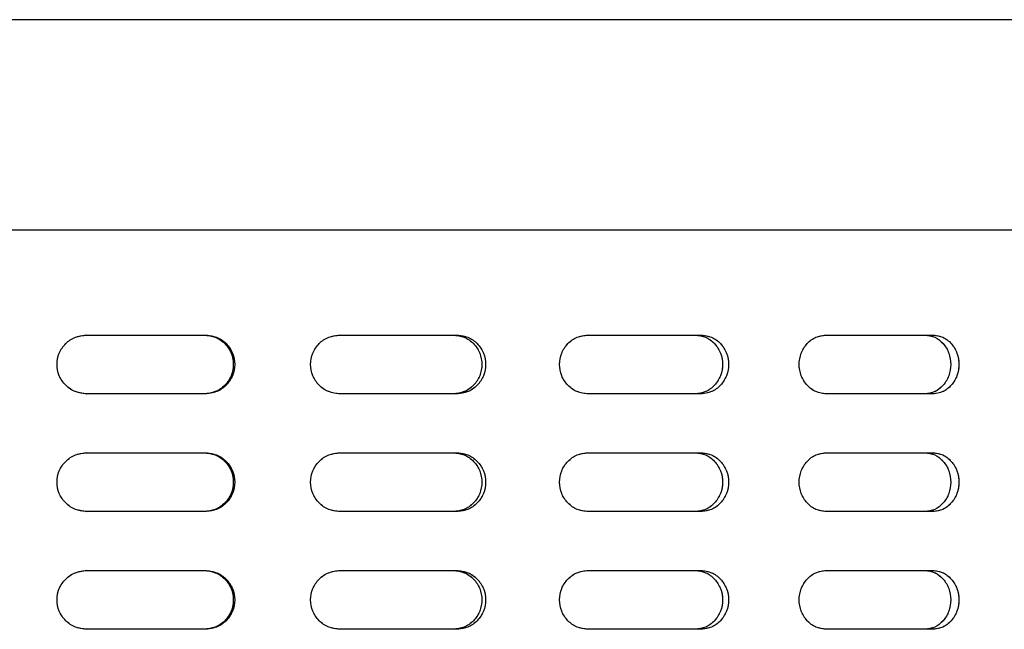
# Model space of a CAD drawing. Units: millimetres. Extents: x 1 to 203, y 1 to 249.
# Drawn here: x 90 to 94, y 160 to 162 of the extents above; entities that cross this region are included whole.
import ezdxf

# ---------------------------------------------------------------- set-up
doc = ezdxf.new("R2010")
doc.units = ezdxf.units.MM
doc.linetypes.add('PHANTOM', pattern=[12.7, 6.35, -1.27, 1.27, -1.27, 1.27, -1.27])

msp = doc.modelspace()

# ---------------------------------------------------------------- linework, layer by layer
at = {"color": 7, "linetype": 'Continuous', "lineweight": 25}
for p, q in [((97.2746, 162.4895), (82.9413, 162.4895)), ((82.8746, 161.6562), (97.3412, 161.6562)), ((90.148, 161.2395), (90.1092, 161.2318)), ((90.148, 161.2395), (90.6179, 161.2395)), ((91.1522, 161.2395), (91.6151, 161.2395)), ((92.1362, 161.2395), (92.5831, 161.2395)), ((93.0809, 161.2395), (93.5031, 161.2395)), ((90.1092, 161.0138), (90.148, 161.0062)), ((90.6179, 161.0062), (90.148, 161.0062)), ((91.6151, 161.0062), (91.1522, 161.0062)), ((92.5831, 161.0062), (92.1362, 161.0062)), ((93.5031, 161.0062), (93.0809, 161.0062)), ((90.148, 160.7728), (90.1092, 160.7652)), ((90.148, 160.7728), (90.6179, 160.7728)), ((91.1522, 160.7728), (91.6151, 160.7728)), ((92.1362, 160.7728), (92.5831, 160.7728)), ((93.0809, 160.7728), (93.5031, 160.7728)), ((90.1092, 160.5471), (90.148, 160.5395)), ((90.6179, 160.5395), (90.148, 160.5395)), ((91.6151, 160.5395), (91.1522, 160.5395)), ((92.5831, 160.5395), (92.1362, 160.5395)), ((93.5031, 160.5395), (93.0809, 160.5395)), ((90.148, 160.3061), (90.1092, 160.2985)), ((90.148, 160.3061), (90.6179, 160.3061)), ((91.1522, 160.3061), (91.6151, 160.3061)), ((92.1362, 160.3061), (92.5831, 160.3061)), ((93.0809, 160.3061), (93.5031, 160.3061)), ((90.1092, 160.0805), (90.148, 160.0728)), ((90.6179, 160.0728), (90.148, 160.0728)), ((91.6151, 160.0728), (91.1522, 160.0728)), ((92.5831, 160.0728), (92.1362, 160.0728)), ((93.5031, 160.0728), (93.0809, 160.0728))]:
    msp.add_line(p, q, dxfattribs=at)
at = {"color": 7, "linetype": 'PHANTOM', "lineweight": 18}
for p, q in [((97.2746, 162.4895), (82.9413, 162.4895)), ((82.8746, 161.6562), (97.3412, 161.6562)), ((90.148, 161.2395), (90.1092, 161.2318)), ((90.148, 161.2395), (90.6179, 161.2395)), ((91.1522, 161.2395), (91.6151, 161.2395)), ((92.1362, 161.2395), (92.5831, 161.2395)), ((93.0809, 161.2395), (93.5031, 161.2395)), ((90.1092, 161.0138), (90.148, 161.0062)), ((90.6179, 161.0062), (90.148, 161.0062)), ((91.6151, 161.0062), (91.1522, 161.0062)), ((92.5831, 161.0062), (92.1362, 161.0062)), ((93.5031, 161.0062), (93.0809, 161.0062)), ((90.148, 160.7728), (90.1092, 160.7652)), ((90.148, 160.7728), (90.6179, 160.7728)), ((91.1522, 160.7728), (91.6151, 160.7728)), ((92.1362, 160.7728), (92.5831, 160.7728)), ((93.0809, 160.7728), (93.5031, 160.7728)), ((90.1092, 160.5471), (90.148, 160.5395)), ((90.6179, 160.5395), (90.148, 160.5395)), ((91.6151, 160.5395), (91.1522, 160.5395)), ((92.5831, 160.5395), (92.1362, 160.5395)), ((93.5031, 160.5395), (93.0809, 160.5395)), ((90.148, 160.3061), (90.1092, 160.2985)), ((90.148, 160.3061), (90.6179, 160.3061)), ((91.1522, 160.3061), (91.6151, 160.3061)), ((92.1362, 160.3061), (92.5831, 160.3061)), ((93.0809, 160.3061), (93.5031, 160.3061)), ((90.1092, 160.0805), (90.148, 160.0728)), ((90.6179, 160.0728), (90.148, 160.0728)), ((91.6151, 160.0728), (91.1522, 160.0728)), ((92.5831, 160.0728), (92.1362, 160.0728)), ((93.5031, 160.0728), (93.0809, 160.0728))]:
    msp.add_line(p, q, dxfattribs=at)
at = {"color": 7, "linetype": 'Continuous', "lineweight": 25}
for points, knots in [([(90.148, 161.0062), (90.1326, 161.0079), (90.1019, 161.0114), (90.0627, 161.0383), (90.0365, 161.0769), (90.0273, 161.1228), (90.0365, 161.1687), (90.0627, 161.2073), (90.1019, 161.2342), (90.1326, 161.2377), (90.148, 161.2395)], [0, 0, 0, 0, 0.125453, 0.25064, 0.37546, 0.500008, 0.624556, 0.74936, 0.874543, 1, 1, 1, 1]), ([(90.6132, 161.2395), (90.6284, 161.2377), (90.6588, 161.2342), (90.6975, 161.2072), (90.7233, 161.1687), (90.7324, 161.1228), (90.7233, 161.077), (90.6975, 161.0384), (90.6588, 161.0114), (90.6284, 161.0079), (90.6132, 161.0062)], [0, 0, 0, 0, 0.124921, 0.249885, 0.374909, 0.499993, 0.625077, 0.750119, 0.875083, 1, 1, 1, 1]), ([(90.6179, 161.2395), (90.6332, 161.2377), (90.6639, 161.2342), (90.7029, 161.2073), (90.729, 161.1687), (90.7382, 161.1228), (90.729, 161.0769), (90.7029, 161.0383), (90.6639, 161.0114), (90.6332, 161.0079), (90.6179, 161.0062)], [0, 0, 0, 0, 0.125455, 0.25064, 0.375444, 0.499993, 0.624542, 0.749364, 0.874549, 1, 1, 1, 1]), ([(91.1522, 161.0062), (91.137, 161.0079), (91.1066, 161.0114), (91.0678, 161.0383), (91.0418, 161.0769), (91.0327, 161.1228), (91.0418, 161.1687), (91.0678, 161.2073), (91.1066, 161.2342), (91.137, 161.2377), (91.1522, 161.2395)], [0, 0, 0, 0, 0.125449, 0.250638, 0.375457, 0.500007, 0.624557, 0.749358, 0.874546, 1, 1, 1, 1]), ([(91.6012, 161.2395), (91.6161, 161.2377), (91.6459, 161.2342), (91.6838, 161.2072), (91.709, 161.1687), (91.7179, 161.1228), (91.709, 161.077), (91.6838, 161.0384), (91.6459, 161.0114), (91.6161, 161.0079), (91.6012, 161.0062)], [0, 0, 0, 0, 0.124923, 0.249885, 0.374908, 0.499993, 0.625078, 0.750119, 0.875081, 1, 1, 1, 1]), ([(91.6151, 161.2395), (91.6301, 161.2377), (91.6602, 161.2342), (91.6984, 161.2073), (91.7239, 161.1687), (91.7329, 161.1228), (91.7239, 161.0769), (91.6984, 161.0383), (91.6602, 161.0114), (91.6301, 161.0079), (91.6151, 161.0062)], [0, 0, 0, 0, 0.125453, 0.250639, 0.375443, 0.499993, 0.624543, 0.749366, 0.874552, 1, 1, 1, 1]), ([(92.1362, 161.0062), (92.1214, 161.0079), (92.0919, 161.0114), (92.0542, 161.0383), (92.029, 161.0769), (92.0201, 161.1228), (92.029, 161.1687), (92.0542, 161.2073), (92.0919, 161.2342), (92.1214, 161.2377), (92.1362, 161.2395)], [0, 0, 0, 0, 0.125453, 0.250638, 0.375457, 0.500007, 0.624557, 0.749358, 0.874542, 1, 1, 1, 1]), ([(92.5603, 161.2395), (92.5746, 161.2377), (92.6032, 161.2342), (92.6395, 161.2072), (92.6638, 161.1687), (92.6722, 161.1228), (92.6637, 161.077), (92.6395, 161.0384), (92.6032, 161.0114), (92.5746, 161.0079), (92.5603, 161.0062)], [0, 0, 0, 0, 0.124925, 0.249885, 0.37491, 0.499993, 0.625076, 0.75012, 0.875079, 1, 1, 1, 1]), ([(92.5831, 161.2395), (92.5975, 161.2377), (92.6264, 161.2342), (92.663, 161.2073), (92.6875, 161.1687), (92.6961, 161.1228), (92.6875, 161.0769), (92.663, 161.0383), (92.6264, 161.0114), (92.5975, 161.0079), (92.5831, 161.0062)], [0, 0, 0, 0, 0.125455, 0.250642, 0.375444, 0.499993, 0.624542, 0.749363, 0.874549, 1, 1, 1, 1]), ([(93.0809, 161.0062), (93.0668, 161.0079), (93.0388, 161.0114), (93.003, 161.0383), (92.9789, 161.0769), (92.9705, 161.1228), (92.9789, 161.1687), (93.003, 161.2073), (93.0388, 161.2342), (93.0668, 161.2377), (93.0809, 161.2395)], [0, 0, 0, 0, 0.125451, 0.250636, 0.375458, 0.500007, 0.624556, 0.749359, 0.874545, 1, 1, 1, 1]), ([(93.4718, 161.2395), (93.4852, 161.2377), (93.5121, 161.2342), (93.5462, 161.2072), (93.5689, 161.1687), (93.5769, 161.1228), (93.5689, 161.077), (93.5462, 161.0384), (93.5121, 161.0114), (93.4852, 161.0079), (93.4718, 161.0062)], [0, 0, 0, 0, 0.124923, 0.249886, 0.374909, 0.499993, 0.625077, 0.750118, 0.875081, 1, 1, 1, 1]), ([(93.5031, 161.2395), (93.5166, 161.2377), (93.5438, 161.2342), (93.5781, 161.2073), (93.6011, 161.1687), (93.6091, 161.1228), (93.6011, 161.0769), (93.5781, 161.0383), (93.5438, 161.0114), (93.5166, 161.0079), (93.5031, 161.0062)], [0, 0, 0, 0, 0.125458, 0.250641, 0.375444, 0.499993, 0.624542, 0.749363, 0.874546, 1, 1, 1, 1]), ([(90.148, 160.5395), (90.1326, 160.5412), (90.1019, 160.5447), (90.0627, 160.5717), (90.0365, 160.6102), (90.0273, 160.6562), (90.0365, 160.7021), (90.0627, 160.7406), (90.1019, 160.7676), (90.1326, 160.7711), (90.148, 160.7728)], [0, 0, 0, 0, 0.125457, 0.250644, 0.375464, 0.500011, 0.624538, 0.74936, 0.874543, 1, 1, 1, 1]), ([(90.6132, 160.7728), (90.6284, 160.7711), (90.6588, 160.7676), (90.6975, 160.7406), (90.7233, 160.702), (90.7324, 160.6562), (90.7233, 160.6103), (90.6975, 160.5717), (90.6588, 160.5447), (90.6284, 160.5412), (90.6132, 160.5395)], [0, 0, 0, 0, 0.1249207, 0.249885, 0.374927, 0.4999893, 0.625073, 0.750115, 0.8750793, 1, 1, 1, 1]), ([(90.6179, 160.7728), (90.6332, 160.7711), (90.6639, 160.7676), (90.7029, 160.7406), (90.729, 160.7021), (90.7382, 160.6562), (90.729, 160.6102), (90.7029, 160.5717), (90.6639, 160.5447), (90.6332, 160.5412), (90.6179, 160.5395)], [0, 0, 0, 0, 0.125455, 0.25064, 0.375462, 0.499989, 0.624538, 0.74936, 0.874545, 1, 1, 1, 1]), ([(91.1522, 160.5395), (91.137, 160.5412), (91.1066, 160.5447), (91.0678, 160.5717), (91.0418, 160.6102), (91.0327, 160.6562), (91.0418, 160.7021), (91.0678, 160.7406), (91.1066, 160.7676), (91.137, 160.7711), (91.1522, 160.7728)], [0, 0, 0, 0, 0.125454, 0.250642, 0.375461, 0.500011, 0.624539, 0.749358, 0.874546, 1, 1, 1, 1]), ([(91.6012, 160.7728), (91.6161, 160.7711), (91.6459, 160.7676), (91.6838, 160.7406), (91.709, 160.702), (91.7179, 160.6562), (91.709, 160.6103), (91.6838, 160.5717), (91.6459, 160.5447), (91.6161, 160.5412), (91.6012, 160.5395)], [0, 0, 0, 0, 0.124923, 0.249885, 0.374926, 0.499989, 0.625074, 0.750115, 0.875077, 1, 1, 1, 1]), ([(91.6151, 160.7728), (91.6301, 160.7711), (91.6602, 160.7676), (91.6984, 160.7406), (91.7239, 160.7021), (91.7329, 160.6562), (91.7239, 160.6102), (91.6984, 160.5717), (91.6602, 160.5447), (91.6301, 160.5412), (91.6151, 160.5395)], [0, 0, 0, 0, 0.1254525, 0.2506383, 0.3754609, 0.4999893, 0.6245391, 0.7493617, 0.8745475, 1, 1, 1, 1]), ([(92.1362, 160.5395), (92.1214, 160.5412), (92.0919, 160.5447), (92.0542, 160.5717), (92.029, 160.6102), (92.0201, 160.6562), (92.029, 160.7021), (92.0542, 160.7406), (92.0919, 160.7676), (92.1214, 160.7711), (92.1362, 160.7728)], [0, 0, 0, 0, 0.125458, 0.250642, 0.375461, 0.500011, 0.624539, 0.749358, 0.874542, 1, 1, 1, 1]), ([(92.5603, 160.7728), (92.5746, 160.7711), (92.6032, 160.7676), (92.6395, 160.7406), (92.6637, 160.702), (92.6722, 160.6562), (92.6637, 160.6103), (92.6395, 160.5717), (92.6032, 160.5447), (92.5746, 160.5412), (92.5603, 160.5395)], [0, 0, 0, 0, 0.124925, 0.249884, 0.374928, 0.499989, 0.625072, 0.750116, 0.875075, 1, 1, 1, 1]), ([(92.5831, 160.7728), (92.5975, 160.7711), (92.6264, 160.7676), (92.663, 160.7406), (92.6875, 160.7021), (92.6961, 160.6562), (92.6875, 160.6102), (92.663, 160.5717), (92.6264, 160.5447), (92.5975, 160.5412), (92.5831, 160.5395)], [0, 0, 0, 0, 0.125455, 0.250641, 0.375462, 0.499989, 0.624538, 0.749359, 0.874545, 1, 1, 1, 1]), ([(93.0809, 160.5395), (93.0668, 160.5412), (93.0388, 160.5447), (93.003, 160.5717), (92.9789, 160.6102), (92.9705, 160.6562), (92.9789, 160.7021), (93.003, 160.7406), (93.0388, 160.7676), (93.0668, 160.7711), (93.0809, 160.7728)], [0, 0, 0, 0, 0.125455, 0.25064, 0.375462, 0.500011, 0.624538, 0.74936, 0.874545, 1, 1, 1, 1]), ([(93.4718, 160.7728), (93.4852, 160.7711), (93.5121, 160.7676), (93.5462, 160.7406), (93.5689, 160.702), (93.5769, 160.6562), (93.5689, 160.6103), (93.5462, 160.5717), (93.5121, 160.5447), (93.4852, 160.5412), (93.4718, 160.5395)], [0, 0, 0, 0, 0.124923, 0.249886, 0.374927, 0.499989, 0.625073, 0.750114, 0.875077, 1, 1, 1, 1]), ([(93.5031, 160.7728), (93.5166, 160.7711), (93.5438, 160.7676), (93.5781, 160.7406), (93.6011, 160.7021), (93.6091, 160.6562), (93.6011, 160.6102), (93.5781, 160.5717), (93.5438, 160.5447), (93.5166, 160.5412), (93.5031, 160.5395)], [0, 0, 0, 0, 0.125458, 0.250641, 0.375462, 0.499989, 0.624538, 0.749359, 0.874542, 1, 1, 1, 1]), ([(90.148, 160.0728), (90.1326, 160.0746), (90.1019, 160.0781), (90.0627, 160.105), (90.0365, 160.1436), (90.0273, 160.1895), (90.0365, 160.2354), (90.0627, 160.274), (90.1019, 160.3009), (90.1326, 160.3044), (90.148, 160.3061)], [0, 0, 0, 0, 0.1254575, 0.2506446, 0.3754459, 0.4999938, 0.6245417, 0.7493642, 0.8745468, 1, 1, 1, 1]), ([(90.6132, 160.3061), (90.6284, 160.3044), (90.6588, 160.3009), (90.6975, 160.2739), (90.7233, 160.2353), (90.7324, 160.1895), (90.7233, 160.1436), (90.6975, 160.1051), (90.6588, 160.0781), (90.6284, 160.0746), (90.6132, 160.0728)], [0, 0, 0, 0, 0.124917, 0.249881, 0.374923, 0.500007, 0.625091, 0.750115, 0.875079, 1, 1, 1, 1]), ([(90.6179, 160.3061), (90.6332, 160.3044), (90.6639, 160.3009), (90.7029, 160.274), (90.729, 160.2354), (90.7382, 160.1895), (90.729, 160.1436), (90.7029, 160.105), (90.6639, 160.0781), (90.6332, 160.0746), (90.6179, 160.0728)], [0, 0, 0, 0, 0.125451, 0.250636, 0.375458, 0.500007, 0.624556, 0.74936, 0.874545, 1, 1, 1, 1]), ([(91.1522, 160.0728), (91.137, 160.0746), (91.1066, 160.0781), (91.0678, 160.105), (91.0418, 160.1436), (91.0327, 160.1895), (91.0418, 160.2354), (91.0678, 160.274), (91.1066, 160.3009), (91.137, 160.3044), (91.1522, 160.3061)], [0, 0, 0, 0, 0.125454, 0.250642, 0.375443, 0.499993, 0.624543, 0.749362, 0.874551, 1, 1, 1, 1]), ([(91.6012, 160.3061), (91.6161, 160.3044), (91.6459, 160.3009), (91.6838, 160.2739), (91.709, 160.2353), (91.7179, 160.1895), (91.709, 160.1436), (91.6838, 160.1051), (91.6459, 160.0781), (91.6161, 160.0746), (91.6012, 160.0728)], [0, 0, 0, 0, 0.124919, 0.249881, 0.374922, 0.500007, 0.625092, 0.750115, 0.875077, 1, 1, 1, 1]), ([(91.6151, 160.3061), (91.6301, 160.3044), (91.6602, 160.3009), (91.6984, 160.274), (91.7239, 160.2354), (91.7329, 160.1895), (91.7239, 160.1436), (91.6984, 160.105), (91.6602, 160.0781), (91.6301, 160.0746), (91.6151, 160.0728)], [0, 0, 0, 0, 0.125448, 0.250634, 0.375457, 0.500007, 0.624557, 0.749361, 0.874547, 1, 1, 1, 1]), ([(92.1362, 160.0728), (92.1214, 160.0746), (92.0919, 160.0781), (92.0542, 160.105), (92.029, 160.1436), (92.0201, 160.1895), (92.029, 160.2354), (92.0542, 160.274), (92.0919, 160.3009), (92.1214, 160.3044), (92.1362, 160.3061)], [0, 0, 0, 0, 0.125458, 0.250642, 0.375443, 0.499993, 0.624543, 0.749362, 0.874547, 1, 1, 1, 1]), ([(92.5603, 160.3061), (92.5746, 160.3044), (92.6032, 160.3009), (92.6395, 160.2739), (92.6637, 160.2353), (92.6722, 160.1895), (92.6638, 160.1436), (92.6395, 160.1051), (92.6032, 160.0781), (92.5746, 160.0746), (92.5603, 160.0728)], [0, 0, 0, 0, 0.124921, 0.24988, 0.374924, 0.500007, 0.62509, 0.750115, 0.875075, 1, 1, 1, 1]), ([(92.5831, 160.3061), (92.5975, 160.3044), (92.6264, 160.3009), (92.663, 160.274), (92.6875, 160.2354), (92.6961, 160.1895), (92.6875, 160.1436), (92.663, 160.105), (92.6264, 160.0781), (92.5975, 160.0746), (92.5831, 160.0728)], [0, 0, 0, 0, 0.125451, 0.250637, 0.375458, 0.500007, 0.624556, 0.749358, 0.874545, 1, 1, 1, 1]), ([(93.0809, 160.0728), (93.0668, 160.0746), (93.0388, 160.0781), (93.003, 160.105), (92.9789, 160.1436), (92.9705, 160.1895), (92.9789, 160.2354), (93.003, 160.274), (93.0388, 160.3009), (93.0668, 160.3044), (93.0809, 160.3061)], [0, 0, 0, 0, 0.125455, 0.250641, 0.375444, 0.499993, 0.624542, 0.749364, 0.874549, 1, 1, 1, 1]), ([(93.4718, 160.3061), (93.4852, 160.3044), (93.5121, 160.3009), (93.5462, 160.2739), (93.5689, 160.2353), (93.5769, 160.1895), (93.5689, 160.1436), (93.5462, 160.1051), (93.5121, 160.0781), (93.4852, 160.0746), (93.4718, 160.0728)], [0, 0, 0, 0, 0.124919, 0.249882, 0.374923, 0.500007, 0.625091, 0.750114, 0.875077, 1, 1, 1, 1]), ([(93.5031, 160.3061), (93.5166, 160.3044), (93.5438, 160.3009), (93.5781, 160.274), (93.6011, 160.2354), (93.6091, 160.1895), (93.6011, 160.1436), (93.5781, 160.105), (93.5438, 160.0781), (93.5166, 160.0746), (93.5031, 160.0728)], [0, 0, 0, 0, 0.125454, 0.250637, 0.375458, 0.500007, 0.624556, 0.749359, 0.874542, 1, 1, 1, 1])]:
    msp.add_open_spline(points, degree=3, knots=knots, dxfattribs=at)
at = {"color": 7, "linetype": 'PHANTOM', "lineweight": 18}
for points, knots in [([(90.148, 161.0062), (90.1326, 161.0079), (90.1019, 161.0114), (90.0627, 161.0383), (90.0365, 161.0769), (90.0273, 161.1228), (90.0365, 161.1687), (90.0627, 161.2073), (90.1019, 161.2342), (90.1326, 161.2377), (90.148, 161.2395)], [0, 0, 0, 0, 0.125453, 0.25064, 0.37546, 0.500008, 0.624556, 0.74936, 0.874543, 1, 1, 1, 1]), ([(90.6132, 161.2395), (90.6284, 161.2377), (90.6588, 161.2342), (90.6975, 161.2072), (90.7233, 161.1687), (90.7324, 161.1228), (90.7233, 161.077), (90.6975, 161.0384), (90.6588, 161.0114), (90.6284, 161.0079), (90.6132, 161.0062)], [0, 0, 0, 0, 0.124921, 0.249885, 0.374909, 0.499993, 0.625077, 0.750119, 0.875083, 1, 1, 1, 1]), ([(90.6179, 161.2395), (90.6332, 161.2377), (90.6639, 161.2342), (90.7029, 161.2073), (90.729, 161.1687), (90.7382, 161.1228), (90.729, 161.0769), (90.7029, 161.0383), (90.6639, 161.0114), (90.6332, 161.0079), (90.6179, 161.0062)], [0, 0, 0, 0, 0.125455, 0.25064, 0.375444, 0.499993, 0.624542, 0.749364, 0.874549, 1, 1, 1, 1]), ([(91.1522, 161.0062), (91.137, 161.0079), (91.1066, 161.0114), (91.0678, 161.0383), (91.0418, 161.0769), (91.0327, 161.1228), (91.0418, 161.1687), (91.0678, 161.2073), (91.1066, 161.2342), (91.137, 161.2377), (91.1522, 161.2395)], [0, 0, 0, 0, 0.125449, 0.250638, 0.375457, 0.500007, 0.624557, 0.749358, 0.874546, 1, 1, 1, 1]), ([(91.6012, 161.2395), (91.6161, 161.2377), (91.6459, 161.2342), (91.6838, 161.2072), (91.709, 161.1687), (91.7179, 161.1228), (91.709, 161.077), (91.6838, 161.0384), (91.6459, 161.0114), (91.6161, 161.0079), (91.6012, 161.0062)], [0, 0, 0, 0, 0.124923, 0.249885, 0.374908, 0.499993, 0.625078, 0.750119, 0.875081, 1, 1, 1, 1]), ([(91.6151, 161.2395), (91.6301, 161.2377), (91.6602, 161.2342), (91.6984, 161.2073), (91.7239, 161.1687), (91.7329, 161.1228), (91.7239, 161.0769), (91.6984, 161.0383), (91.6602, 161.0114), (91.6301, 161.0079), (91.6151, 161.0062)], [0, 0, 0, 0, 0.125453, 0.250639, 0.375443, 0.499993, 0.624543, 0.749366, 0.874552, 1, 1, 1, 1]), ([(92.1362, 161.0062), (92.1214, 161.0079), (92.0919, 161.0114), (92.0542, 161.0383), (92.029, 161.0769), (92.0201, 161.1228), (92.029, 161.1687), (92.0542, 161.2073), (92.0919, 161.2342), (92.1214, 161.2377), (92.1362, 161.2395)], [0, 0, 0, 0, 0.125453, 0.250638, 0.375457, 0.500007, 0.624557, 0.749358, 0.874542, 1, 1, 1, 1]), ([(92.5603, 161.2395), (92.5746, 161.2377), (92.6032, 161.2342), (92.6395, 161.2072), (92.6638, 161.1687), (92.6722, 161.1228), (92.6637, 161.077), (92.6395, 161.0384), (92.6032, 161.0114), (92.5746, 161.0079), (92.5603, 161.0062)], [0, 0, 0, 0, 0.124925, 0.249885, 0.37491, 0.499993, 0.625076, 0.75012, 0.875079, 1, 1, 1, 1]), ([(92.5831, 161.2395), (92.5975, 161.2377), (92.6264, 161.2342), (92.663, 161.2073), (92.6875, 161.1687), (92.6961, 161.1228), (92.6875, 161.0769), (92.663, 161.0383), (92.6264, 161.0114), (92.5975, 161.0079), (92.5831, 161.0062)], [0, 0, 0, 0, 0.125455, 0.250642, 0.375444, 0.499993, 0.624542, 0.749363, 0.874549, 1, 1, 1, 1]), ([(93.0809, 161.0062), (93.0668, 161.0079), (93.0388, 161.0114), (93.003, 161.0383), (92.9789, 161.0769), (92.9705, 161.1228), (92.9789, 161.1687), (93.003, 161.2073), (93.0388, 161.2342), (93.0668, 161.2377), (93.0809, 161.2395)], [0, 0, 0, 0, 0.125451, 0.250636, 0.375458, 0.500007, 0.624556, 0.749359, 0.874545, 1, 1, 1, 1]), ([(93.4718, 161.2395), (93.4852, 161.2377), (93.5121, 161.2342), (93.5462, 161.2072), (93.5689, 161.1687), (93.5769, 161.1228), (93.5689, 161.077), (93.5462, 161.0384), (93.5121, 161.0114), (93.4852, 161.0079), (93.4718, 161.0062)], [0, 0, 0, 0, 0.124923, 0.249886, 0.374909, 0.499993, 0.625077, 0.750118, 0.875081, 1, 1, 1, 1]), ([(93.5031, 161.2395), (93.5166, 161.2377), (93.5438, 161.2342), (93.5781, 161.2073), (93.6011, 161.1687), (93.6091, 161.1228), (93.6011, 161.0769), (93.5781, 161.0383), (93.5438, 161.0114), (93.5166, 161.0079), (93.5031, 161.0062)], [0, 0, 0, 0, 0.125458, 0.250641, 0.375444, 0.499993, 0.624542, 0.749363, 0.874546, 1, 1, 1, 1]), ([(90.148, 160.5395), (90.1326, 160.5412), (90.1019, 160.5447), (90.0627, 160.5717), (90.0365, 160.6102), (90.0273, 160.6562), (90.0365, 160.7021), (90.0627, 160.7406), (90.1019, 160.7676), (90.1326, 160.7711), (90.148, 160.7728)], [0, 0, 0, 0, 0.125457, 0.250644, 0.375464, 0.500011, 0.624538, 0.74936, 0.874543, 1, 1, 1, 1]), ([(90.6132, 160.7728), (90.6284, 160.7711), (90.6588, 160.7676), (90.6975, 160.7406), (90.7233, 160.702), (90.7324, 160.6562), (90.7233, 160.6103), (90.6975, 160.5717), (90.6588, 160.5447), (90.6284, 160.5412), (90.6132, 160.5395)], [0, 0, 0, 0, 0.1249207, 0.249885, 0.374927, 0.4999893, 0.625073, 0.750115, 0.8750793, 1, 1, 1, 1]), ([(90.6179, 160.7728), (90.6332, 160.7711), (90.6639, 160.7676), (90.7029, 160.7406), (90.729, 160.7021), (90.7382, 160.6562), (90.729, 160.6102), (90.7029, 160.5717), (90.6639, 160.5447), (90.6332, 160.5412), (90.6179, 160.5395)], [0, 0, 0, 0, 0.125455, 0.25064, 0.375462, 0.499989, 0.624538, 0.74936, 0.874545, 1, 1, 1, 1]), ([(91.1522, 160.5395), (91.137, 160.5412), (91.1066, 160.5447), (91.0678, 160.5717), (91.0418, 160.6102), (91.0327, 160.6562), (91.0418, 160.7021), (91.0678, 160.7406), (91.1066, 160.7676), (91.137, 160.7711), (91.1522, 160.7728)], [0, 0, 0, 0, 0.125454, 0.250642, 0.375461, 0.500011, 0.624539, 0.749358, 0.874546, 1, 1, 1, 1]), ([(91.6012, 160.7728), (91.6161, 160.7711), (91.6459, 160.7676), (91.6838, 160.7406), (91.709, 160.702), (91.7179, 160.6562), (91.709, 160.6103), (91.6838, 160.5717), (91.6459, 160.5447), (91.6161, 160.5412), (91.6012, 160.5395)], [0, 0, 0, 0, 0.124923, 0.249885, 0.374926, 0.499989, 0.625074, 0.750115, 0.875077, 1, 1, 1, 1]), ([(91.6151, 160.7728), (91.6301, 160.7711), (91.6602, 160.7676), (91.6984, 160.7406), (91.7239, 160.7021), (91.7329, 160.6562), (91.7239, 160.6102), (91.6984, 160.5717), (91.6602, 160.5447), (91.6301, 160.5412), (91.6151, 160.5395)], [0, 0, 0, 0, 0.1254525, 0.2506383, 0.3754609, 0.4999893, 0.6245391, 0.7493617, 0.8745475, 1, 1, 1, 1]), ([(92.1362, 160.5395), (92.1214, 160.5412), (92.0919, 160.5447), (92.0542, 160.5717), (92.029, 160.6102), (92.0201, 160.6562), (92.029, 160.7021), (92.0542, 160.7406), (92.0919, 160.7676), (92.1214, 160.7711), (92.1362, 160.7728)], [0, 0, 0, 0, 0.125458, 0.250642, 0.375461, 0.500011, 0.624539, 0.749358, 0.874542, 1, 1, 1, 1]), ([(92.5603, 160.7728), (92.5746, 160.7711), (92.6032, 160.7676), (92.6395, 160.7406), (92.6637, 160.702), (92.6722, 160.6562), (92.6637, 160.6103), (92.6395, 160.5717), (92.6032, 160.5447), (92.5746, 160.5412), (92.5603, 160.5395)], [0, 0, 0, 0, 0.124925, 0.249884, 0.374928, 0.499989, 0.625072, 0.750116, 0.875075, 1, 1, 1, 1]), ([(92.5831, 160.7728), (92.5975, 160.7711), (92.6264, 160.7676), (92.663, 160.7406), (92.6875, 160.7021), (92.6961, 160.6562), (92.6875, 160.6102), (92.663, 160.5717), (92.6264, 160.5447), (92.5975, 160.5412), (92.5831, 160.5395)], [0, 0, 0, 0, 0.125455, 0.250641, 0.375462, 0.499989, 0.624538, 0.749359, 0.874545, 1, 1, 1, 1]), ([(93.0809, 160.5395), (93.0668, 160.5412), (93.0388, 160.5447), (93.003, 160.5717), (92.9789, 160.6102), (92.9705, 160.6562), (92.9789, 160.7021), (93.003, 160.7406), (93.0388, 160.7676), (93.0668, 160.7711), (93.0809, 160.7728)], [0, 0, 0, 0, 0.125455, 0.25064, 0.375462, 0.500011, 0.624538, 0.74936, 0.874545, 1, 1, 1, 1]), ([(93.4718, 160.7728), (93.4852, 160.7711), (93.5121, 160.7676), (93.5462, 160.7406), (93.5689, 160.702), (93.5769, 160.6562), (93.5689, 160.6103), (93.5462, 160.5717), (93.5121, 160.5447), (93.4852, 160.5412), (93.4718, 160.5395)], [0, 0, 0, 0, 0.124923, 0.249886, 0.374927, 0.499989, 0.625073, 0.750114, 0.875077, 1, 1, 1, 1]), ([(93.5031, 160.7728), (93.5166, 160.7711), (93.5438, 160.7676), (93.5781, 160.7406), (93.6011, 160.7021), (93.6091, 160.6562), (93.6011, 160.6102), (93.5781, 160.5717), (93.5438, 160.5447), (93.5166, 160.5412), (93.5031, 160.5395)], [0, 0, 0, 0, 0.125458, 0.250641, 0.375462, 0.499989, 0.624538, 0.749359, 0.874542, 1, 1, 1, 1]), ([(90.148, 160.0728), (90.1326, 160.0746), (90.1019, 160.0781), (90.0627, 160.105), (90.0365, 160.1436), (90.0273, 160.1895), (90.0365, 160.2354), (90.0627, 160.274), (90.1019, 160.3009), (90.1326, 160.3044), (90.148, 160.3061)], [0, 0, 0, 0, 0.1254575, 0.2506446, 0.3754459, 0.4999938, 0.6245417, 0.7493642, 0.8745468, 1, 1, 1, 1]), ([(90.6132, 160.3061), (90.6284, 160.3044), (90.6588, 160.3009), (90.6975, 160.2739), (90.7233, 160.2353), (90.7324, 160.1895), (90.7233, 160.1436), (90.6975, 160.1051), (90.6588, 160.0781), (90.6284, 160.0746), (90.6132, 160.0728)], [0, 0, 0, 0, 0.124917, 0.249881, 0.374923, 0.500007, 0.625091, 0.750115, 0.875079, 1, 1, 1, 1]), ([(90.6179, 160.3061), (90.6332, 160.3044), (90.6639, 160.3009), (90.7029, 160.274), (90.729, 160.2354), (90.7382, 160.1895), (90.729, 160.1436), (90.7029, 160.105), (90.6639, 160.0781), (90.6332, 160.0746), (90.6179, 160.0728)], [0, 0, 0, 0, 0.125451, 0.250636, 0.375458, 0.500007, 0.624556, 0.74936, 0.874545, 1, 1, 1, 1]), ([(91.1522, 160.0728), (91.137, 160.0746), (91.1066, 160.0781), (91.0678, 160.105), (91.0418, 160.1436), (91.0327, 160.1895), (91.0418, 160.2354), (91.0678, 160.274), (91.1066, 160.3009), (91.137, 160.3044), (91.1522, 160.3061)], [0, 0, 0, 0, 0.125454, 0.250642, 0.375443, 0.499993, 0.624543, 0.749362, 0.874551, 1, 1, 1, 1]), ([(91.6012, 160.3061), (91.6161, 160.3044), (91.6459, 160.3009), (91.6838, 160.2739), (91.709, 160.2353), (91.7179, 160.1895), (91.709, 160.1436), (91.6838, 160.1051), (91.6459, 160.0781), (91.6161, 160.0746), (91.6012, 160.0728)], [0, 0, 0, 0, 0.124919, 0.249881, 0.374922, 0.500007, 0.625092, 0.750115, 0.875077, 1, 1, 1, 1]), ([(91.6151, 160.3061), (91.6301, 160.3044), (91.6602, 160.3009), (91.6984, 160.274), (91.7239, 160.2354), (91.7329, 160.1895), (91.7239, 160.1436), (91.6984, 160.105), (91.6602, 160.0781), (91.6301, 160.0746), (91.6151, 160.0728)], [0, 0, 0, 0, 0.125448, 0.250634, 0.375457, 0.500007, 0.624557, 0.749361, 0.874547, 1, 1, 1, 1]), ([(92.1362, 160.0728), (92.1214, 160.0746), (92.0919, 160.0781), (92.0542, 160.105), (92.029, 160.1436), (92.0201, 160.1895), (92.029, 160.2354), (92.0542, 160.274), (92.0919, 160.3009), (92.1214, 160.3044), (92.1362, 160.3061)], [0, 0, 0, 0, 0.125458, 0.250642, 0.375443, 0.499993, 0.624543, 0.749362, 0.874547, 1, 1, 1, 1]), ([(92.5603, 160.3061), (92.5746, 160.3044), (92.6032, 160.3009), (92.6395, 160.2739), (92.6637, 160.2353), (92.6722, 160.1895), (92.6638, 160.1436), (92.6395, 160.1051), (92.6032, 160.0781), (92.5746, 160.0746), (92.5603, 160.0728)], [0, 0, 0, 0, 0.124921, 0.24988, 0.374924, 0.500007, 0.62509, 0.750115, 0.875075, 1, 1, 1, 1]), ([(92.5831, 160.3061), (92.5975, 160.3044), (92.6264, 160.3009), (92.663, 160.274), (92.6875, 160.2354), (92.6961, 160.1895), (92.6875, 160.1436), (92.663, 160.105), (92.6264, 160.0781), (92.5975, 160.0746), (92.5831, 160.0728)], [0, 0, 0, 0, 0.125451, 0.250637, 0.375458, 0.500007, 0.624556, 0.749358, 0.874545, 1, 1, 1, 1]), ([(93.0809, 160.0728), (93.0668, 160.0746), (93.0388, 160.0781), (93.003, 160.105), (92.9789, 160.1436), (92.9705, 160.1895), (92.9789, 160.2354), (93.003, 160.274), (93.0388, 160.3009), (93.0668, 160.3044), (93.0809, 160.3061)], [0, 0, 0, 0, 0.125455, 0.250641, 0.375444, 0.499993, 0.624542, 0.749364, 0.874549, 1, 1, 1, 1]), ([(93.4718, 160.3061), (93.4852, 160.3044), (93.5121, 160.3009), (93.5462, 160.2739), (93.5689, 160.2353), (93.5769, 160.1895), (93.5689, 160.1436), (93.5462, 160.1051), (93.5121, 160.0781), (93.4852, 160.0746), (93.4718, 160.0728)], [0, 0, 0, 0, 0.124919, 0.249882, 0.374923, 0.500007, 0.625091, 0.750114, 0.875077, 1, 1, 1, 1]), ([(93.5031, 160.3061), (93.5166, 160.3044), (93.5438, 160.3009), (93.5781, 160.274), (93.6011, 160.2354), (93.6091, 160.1895), (93.6011, 160.1436), (93.5781, 160.105), (93.5438, 160.0781), (93.5166, 160.0746), (93.5031, 160.0728)], [0, 0, 0, 0, 0.125454, 0.250637, 0.375458, 0.500007, 0.624556, 0.749359, 0.874542, 1, 1, 1, 1])]:
    msp.add_open_spline(points, degree=3, knots=knots, dxfattribs=at)

doc.saveas('drawing.dxf')
